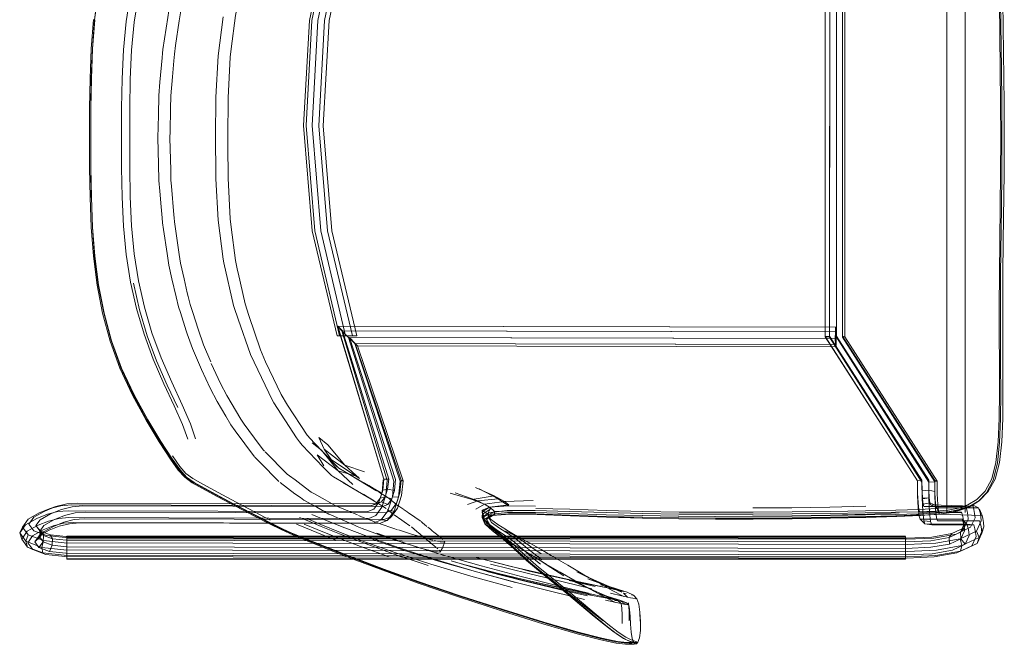
# Model space of a CAD drawing. Units: metres. Extents: x 7.3 to 18.2, y -11.2 to -1.2.
# Drawn here: x 8.6 to 9.2, y -8.8 to -8.4 of the extents above; entities that cross this region are included whole.
import ezdxf

# ---------------------------------------------------------------- set-up
doc = ezdxf.new("R2010")
doc.units = ezdxf.units.M
doc.header["$MEASUREMENT"] = 0

# ---------------------------------------------------------------- blocks, each defined once
blk = doc.blocks.new('ab7c6d27-a12c-450c-b6b2-7598f6c5cbed')
at = {"color": 18, "lineweight": 9, "true_color": 0x000000}
for p, q in [((9.12564, -8.29685), (9.12564, -8.73562)), ((9.13631, -8.73562), (9.13631, -8.29685)), ((8.77065, -8.62698), (9.06076, -8.62755)), ((8.77018, -8.63253), (8.78164, -8.63256)), ((9.05468, -8.63288), (9.10848, -8.71707)), ((8.77351, -8.71805), (8.78857, -8.727)), ((8.79633, -8.7238), (8.79675, -8.72247)), ((8.79321, -8.73046), (8.78987, -8.7316)), ((9.1439, -8.72923), (9.1447, -8.72846)), ((8.60613, -8.73211), (8.60288, -8.73323)), ((9.11949, -8.73664), (9.12814, -8.73551)), ((9.14054, -8.73112), (9.14416, -8.7329)), ((9.14619, -8.73732), (9.14459, -8.73367)), ((8.8018, -8.7379), (8.79941, -8.74015)), ((8.85473, -8.7384), (8.85621, -8.74211)), ((8.8572, -8.73954), (8.86047, -8.73739)), ((8.5964, -8.74921), (8.59901, -8.74685)), ((9.13588, -8.74617), (9.13566, -8.74239)), ((9.14607, -8.74754), (9.14726, -8.74394)), ((9.10146, -8.74938), (8.61254, -8.74926)), ((9.14014, -8.75507), (9.14332, -8.75353)), ((8.58972, -8.75567), (8.59273, -8.7571)), ((8.92234, -8.77642), (8.90985, -8.77008)), ((8.9362, -8.78201), (8.92642, -8.77788)), ((8.92307, -8.78289), (8.93193, -8.78624)), ((8.93174, -8.80531), (8.93274, -8.80605)), ((8.94537, -8.81128), (8.94427, -8.81221))]:
    blk.add_line(p, q, dxfattribs=at)
at = {"color": 253, "lineweight": 9, "true_color": 0x979fa5}
for p, q in [((9.05733, -8.38669), (9.05726, -8.63339)), ((8.77337, -8.62959), (9.06108, -8.63015)), ((9.06613, -8.63306), (9.06474, -8.63329)), ((9.061, -8.63762), (9.06083, -8.639)), ((9.12564, -8.73562), (9.12578, -8.73562)), ((9.13332, -8.73562), (9.12863, -8.73562)), ((9.13332, -8.73562), (9.13431, -8.73562)), ((8.58676, -8.74404), (8.59013, -8.74855))]:
    blk.add_line(p, q, dxfattribs=at)
at = {"color": 250, "lineweight": 9, "true_color": 0x2c2c2c}
for p, q in [((9.159, -8.49698), (9.15828, -8.43794)), ((8.67599, -8.46336), (8.67811, -8.44895)), ((8.66859, -8.46571), (8.6683, -8.46773)), ((8.67493, -8.47224), (8.67416, -8.48169)), ((8.66627, -8.49244), (8.66689, -8.48479)), ((8.66598, -8.50388), (8.66627, -8.49244)), ((8.67309, -8.50033), (8.67277, -8.51342)), ((8.70647, -8.52134), (8.70644, -8.51724)), ((8.67319, -8.53821), (8.67314, -8.53603)), ((8.66678, -8.54819), (8.66753, -8.55742)), ((9.15742, -8.5576), (9.15695, -8.59657)), ((8.6689, -8.57067), (8.67099, -8.58462)), ((8.67811, -8.58525), (8.67628, -8.5729)), ((8.67892, -8.5903), (8.67811, -8.58525)), ((8.67386, -8.5993), (8.67205, -8.59133)), ((8.68094, -8.5993), (8.67892, -8.5903)), ((8.67775, -8.6157), (8.67879, -8.61898)), ((8.67879, -8.61898), (8.6822, -8.62964)), ((8.71243, -8.62281), (8.7196, -8.6434)), ((8.69228, -8.63783), (8.69644, -8.64782)), ((8.69102, -8.65223), (8.69605, -8.66306)), ((8.67306, -8.70379), (8.66662, -8.69389)), ((8.74656, -8.69196), (8.74759, -8.69352)), ((8.76105, -8.69915), (8.7556, -8.69496)), ((8.76784, -8.70637), (8.75671, -8.6949)), ((8.72721, -8.69926), (8.72775, -8.6998)), ((8.72793, -8.70918), (8.7222, -8.70336)), ((8.77106, -8.70968), (8.76784, -8.70637)), ((8.74237, -8.71418), (8.74566, -8.71659)), ((8.77881, -8.72117), (8.77397, -8.71833)), ((8.78547, -8.71804), (8.78295, -8.71668)), ((8.78241, -8.72327), (8.77881, -8.72117)), ((8.79372, -8.72293), (8.79166, -8.72169)), ((8.79217, -8.7292), (8.78792, -8.72651)), ((8.86177, -8.7259), (8.84896, -8.72804)), ((8.85479, -8.73424), (8.85528, -8.73685)), ((8.87011, -8.73171), (8.88587, -8.73182)), ((9.05756, -8.73496), (9.03539, -8.73525)), ((9.07841, -8.73191), (9.05747, -8.73243)), ((8.81854, -8.74046), (8.81868, -8.74056)), ((8.8167, -8.74661), (8.81758, -8.74733)), ((8.6125, -8.76226), (8.61253, -8.75261)), ((8.82821, -8.75614), (8.82891, -8.75676)), ((8.82994, -8.7586), (8.83016, -8.75854)), ((8.6125, -8.76256), (9.10142, -8.76268)), ((8.80285, -8.75957), (8.82332, -8.76648)), ((8.87211, -8.77925), (8.84816, -8.77258)), ((8.92058, -8.77868), (8.90536, -8.77524)), ((8.91676, -8.78266), (8.899, -8.77829)), ((8.9182, -8.78341), (8.90318, -8.78013)), ((8.93468, -8.78071), (8.92642, -8.77788)), ((8.93053, -8.78093), (8.93727, -8.78456)), ((8.92307, -8.78289), (8.93104, -8.78551)), ((8.94179, -8.7835), (8.94245, -8.78365))]:
    blk.add_line(p, q, dxfattribs=at)
at = {"color": 253, "lineweight": 9, "true_color": 0x979fa5}
for points in [[(9.13636, -8.2948), (9.136, -8.29714), (9.13561, -8.29895), (9.11073, -8.29961), (9.1102, -8.30106), (9.10977, -8.30493), (9.10947, -8.31065), (9.10935, -8.31784), (9.11195, -8.31817), (9.05734, -8.38732), (9.05728, -8.63277), (9.05468, -8.63296)], [(9.06613, -8.63306), (9.06476, -8.63283), (9.06482, -8.38729), (9.06132, -8.38739), (9.11593, -8.31828)], [(9.11943, -8.31811), (9.12081, -8.31775), (9.0662, -8.38707), (9.06481, -8.38683), (9.06474, -8.63329), (9.11855, -8.71761), (9.11866, -8.72628), (9.119, -8.73367), (9.11953, -8.73865)], [(8.77167, -8.38757), (8.77565, -8.38758), (8.77167, -8.38757), (8.76817, -8.38757), (8.76679, -8.38756), (8.75399, -8.4488), (8.75064, -8.51005)], [(8.77167, -8.38757), (8.75887, -8.44882), (8.77167, -8.38757), (8.76817, -8.38757), (8.75537, -8.44881), (8.76817, -8.38757), (8.76679, -8.38756)], [(9.10848, -8.71707), (9.05467, -8.63321), (9.05474, -8.38687)], [(9.05734, -8.38732), (9.05474, -8.38711), (9.05468, -8.63296), (9.10848, -8.71707), (9.11109, -8.71675)], [(9.06131, -8.38668), (9.06124, -8.63342), (9.11505, -8.71783)], [(9.06132, -8.38739), (9.06126, -8.63271), (9.11507, -8.71666), (9.11514, -8.7226), (9.11116, -8.72298), (9.11138, -8.72764)], [(9.11856, -8.71685), (9.11994, -8.71722), (9.06613, -8.63306), (9.0662, -8.38707)], [(8.75064, -8.51005), (8.75568, -8.57129), (8.77018, -8.63253), (8.77156, -8.63253), (8.75707, -8.57129), (8.75202, -8.51005), (8.75537, -8.44881)], [(8.77018, -8.63253), (8.77156, -8.63253), (8.75707, -8.57129), (8.75202, -8.51005), (8.75537, -8.44881)], [(8.75552, -8.51006), (8.75887, -8.44882), (8.75552, -8.51006), (8.76057, -8.5713), (8.77506, -8.63254), (8.77904, -8.63255), (8.76455, -8.57131), (8.7595, -8.51007), (8.76285, -8.44883)], [(8.76285, -8.44883), (8.7595, -8.51007), (8.76455, -8.57131), (8.77904, -8.63255), (8.77506, -8.63254), (8.77156, -8.63253)], [(8.77156, -8.63253), (8.77506, -8.63254), (8.76057, -8.5713), (8.75552, -8.51006)], [(8.79962, -8.72203), (8.79675, -8.72247), (8.79738, -8.71621), (8.77047, -8.62698)], [(9.06062, -8.63015), (9.06076, -8.62755), (8.77047, -8.62698), (8.77292, -8.62959), (8.77685, -8.63357), (8.80331, -8.71724), (8.80238, -8.72649)], [(8.77065, -8.62698), (8.77337, -8.62959), (8.80021, -8.7161), (8.79738, -8.71621), (8.77065, -8.62698), (9.06094, -8.62755)], [(9.06058, -8.63412), (9.06062, -8.63015), (8.77292, -8.62959), (8.7994, -8.71695), (8.79855, -8.72538), (8.79621, -8.73249), (8.79275, -8.73728), (8.78866, -8.73898), (8.61383, -8.73855), (8.60791, -8.73904), (8.60193, -8.74051), (8.5959, -8.74295), (8.58951, -8.74652), (8.58629, -8.75108), (8.5851, -8.74749)], [(8.77737, -8.63357), (9.0611, -8.63413), (9.06108, -8.63015), (9.06094, -8.62755)], [(9.11156, -8.73499), (9.11118, -8.72699), (9.11107, -8.71777), (9.05726, -8.63339), (9.05467, -8.63321)], [(9.05728, -8.63277), (9.11109, -8.71675), (9.11116, -8.72298)], [(9.11923, -8.73153), (9.11887, -8.72822), (9.11864, -8.7233), (9.11856, -8.71685), (9.06476, -8.63283)], [(8.59707, -8.74623), (8.59681, -8.74998), (8.59901, -8.74685), (8.60473, -8.74362), (8.61079, -8.74117), (8.61681, -8.73969), (8.62276, -8.7392), (8.79763, -8.73963), (8.8018, -8.7379), (8.80536, -8.73297), (8.80777, -8.72565), (8.80864, -8.71704), (8.80696, -8.71727), (8.78043, -8.63708), (8.78198, -8.63846), (8.78077, -8.63708), (8.77737, -8.63357), (8.80423, -8.71627), (8.80359, -8.72267), (8.79962, -8.72203), (8.80021, -8.7161)], [(8.80756, -8.71664), (8.78077, -8.63708), (9.061, -8.63762), (9.0611, -8.63413)], [(9.06066, -8.63762), (9.06083, -8.639), (8.78198, -8.63846)], [(8.78198, -8.63846), (8.80864, -8.71704), (8.80756, -8.71664), (8.80681, -8.7241), (8.80482, -8.73014)], [(8.79706, -8.71654), (8.79633, -8.7238), (8.79442, -8.7296)], [(8.80335, -8.73469), (8.79974, -8.7345), (8.80238, -8.72649), (8.80602, -8.72659), (8.80696, -8.71727)], [(9.10848, -8.71707), (9.10857, -8.72426), (9.10884, -8.72999), (9.10925, -8.73385), (9.10977, -8.73531), (9.13424, -8.73537), (9.13503, -8.7379), (9.13538, -8.74025), (9.13566, -8.74239), (9.13352, -8.74706), (9.12697, -8.7501), (9.12712, -8.75391), (9.13374, -8.75084), (9.13352, -8.74706), (9.13579, -8.74443), (9.13811, -8.73941)], [(9.10848, -8.71748), (9.10858, -8.72584), (9.10891, -8.73289), (9.10942, -8.73764), (9.11003, -8.73934), (9.1345, -8.73939), (9.13525, -8.74182), (9.13559, -8.7441)], [(9.11855, -8.71761), (9.11505, -8.71783), (9.11516, -8.72717)], [(9.1429, -8.74642), (9.14441, -8.75012), (9.14726, -8.74394), (9.14692, -8.74145), (9.14657, -8.73913), (9.14619, -8.73732), (9.12131, -8.73653), (9.12076, -8.735), (9.12032, -8.73087), (9.12003, -8.72476), (9.11994, -8.71722), (9.11855, -8.71761)], [(8.79675, -8.72247), (8.7952, -8.72717), (8.79819, -8.72635), (8.79962, -8.72203)], [(8.79819, -8.72635), (8.80199, -8.72752), (8.80359, -8.72267)], [(9.13949, -8.74417), (9.14206, -8.73864), (9.14174, -8.73622), (9.14138, -8.73381), (9.14098, -8.73191), (9.11609, -8.73106), (9.11565, -8.72986), (9.11534, -8.72694), (9.11514, -8.7226), (9.11864, -8.7233)], [(8.59337, -8.74619), (8.59051, -8.74236), (8.59335, -8.7383), (8.59973, -8.7347), (8.60613, -8.73211), (8.61249, -8.73055), (8.6187, -8.73004), (8.79321, -8.73046), (8.79609, -8.72927), (8.79963, -8.7308), (8.80199, -8.72752)], [(8.79442, -8.7296), (8.79159, -8.73351), (8.78808, -8.73496), (8.6134, -8.73454), (8.60736, -8.73503), (8.60122, -8.73654), (8.59503, -8.73905)], [(8.79291, -8.73034), (8.78987, -8.7316), (8.61533, -8.73117), (8.60917, -8.73168)], [(8.60946, -8.73372), (8.61578, -8.73216), (8.62195, -8.73166), (8.79653, -8.73208), (8.79963, -8.7308)], [(8.6113, -8.73729), (8.61748, -8.73577), (8.62355, -8.73528), (8.79827, -8.7357), (8.80189, -8.7342), (8.80482, -8.73014)], [(8.7952, -8.72717), (8.79291, -8.73034), (8.79609, -8.72927), (8.79819, -8.72635)], [(8.79974, -8.7345), (8.79584, -8.73991), (8.79941, -8.74015), (8.80335, -8.73469), (8.80602, -8.72659)], [(9.11554, -8.73529), (9.11516, -8.72717), (9.11118, -8.72699)], [(9.11534, -8.72694), (9.11138, -8.72764), (9.11172, -8.73078), (9.11565, -8.72986), (9.11923, -8.73153), (9.11969, -8.73284), (9.14416, -8.7329), (9.14498, -8.73554), (9.14534, -8.73792)], [(9.11172, -8.73078), (9.11217, -8.73204), (9.13662, -8.7321), (9.13745, -8.73474), (9.13781, -8.73714), (9.13811, -8.73941)], [(8.60917, -8.73168), (8.60288, -8.73323), (8.59654, -8.73579), (8.58997, -8.73949)], [(8.59458, -8.74322), (8.59701, -8.73973), (8.6031, -8.73629), (8.60946, -8.73372)], [(9.11213, -8.74038), (9.11156, -8.73499), (9.11554, -8.73529), (9.11613, -8.74078), (9.11681, -8.74267), (9.1413, -8.74273), (9.14202, -8.74508), (9.14235, -8.7473), (9.14267, -8.74954), (9.14014, -8.75507), (9.13146, -8.75909)], [(9.12863, -8.73562), (9.12681, -8.73562), (9.12578, -8.73562), (9.12681, -8.73562)], [(9.12681, -8.73562), (9.13098, -8.73562), (9.13431, -8.73562)], [(8.59503, -8.73905), (8.58845, -8.74273), (8.5851, -8.74749), (8.58676, -8.74404), (8.58997, -8.73949)], [(8.61407, -8.74208), (8.60818, -8.74353), (8.60223, -8.74593), (8.5964, -8.74921), (8.59393, -8.7527), (8.59681, -8.74998), (8.59882, -8.75266), (8.59904, -8.74887), (8.59707, -8.74623)], [(8.59689, -8.74631), (8.59458, -8.74322), (8.59707, -8.74623), (8.59925, -8.74311), (8.60508, -8.73981), (8.6113, -8.73729)], [(8.59875, -8.74567), (8.60467, -8.74327), (8.61056, -8.74182), (8.61641, -8.74134), (8.79135, -8.74177), (8.79584, -8.73991)], [(8.79941, -8.74015), (8.79489, -8.74202), (8.61994, -8.7416), (8.61407, -8.74208)], [(9.11613, -8.74078), (9.11213, -8.74038), (9.1128, -8.74224), (9.13729, -8.7423), (9.13801, -8.74465), (9.13835, -8.74688), (9.13864, -8.749), (9.13636, -8.754), (9.13374, -8.75084), (9.13588, -8.74617), (9.13559, -8.7441)], [(9.11953, -8.73865), (9.12017, -8.74041), (9.14465, -8.74047), (9.1454, -8.7429), (9.14574, -8.74515), (9.14607, -8.74754), (9.14332, -8.75353), (9.14441, -8.75012), (9.13434, -8.75478), (9.13332, -8.75086), (9.1429, -8.74642), (9.14567, -8.74043), (9.14534, -8.73792)], [(8.58869, -8.75229), (8.59013, -8.74855), (8.59889, -8.75192), (8.59804, -8.75589), (8.58869, -8.75229), (8.5851, -8.74749)], [(8.59273, -8.7571), (8.58978, -8.75314), (8.59265, -8.74908), (8.59875, -8.74567)], [(9.13949, -8.74417), (9.13101, -8.74811), (9.11808, -8.75043), (9.10217, -8.75117), (8.61158, -8.75018), (8.60081, -8.74905), (8.59337, -8.74619)], [(9.11695, -8.74988), (9.10192, -8.75058), (8.61211, -8.74959), (8.60288, -8.74862), (8.59689, -8.74631), (8.59904, -8.74887), (8.60415, -8.75084), (8.61243, -8.7517), (9.10177, -8.75269), (9.11626, -8.75202), (9.12697, -8.7501), (9.1285, -8.74781)], [(9.11695, -8.74988), (9.1285, -8.74781), (9.13579, -8.74443)], [(8.58869, -8.75229), (8.58972, -8.75567), (8.58629, -8.75108)], [(8.59393, -8.7527), (8.59633, -8.75591), (8.60254, -8.7583), (8.60402, -8.75466), (8.61239, -8.75554), (9.10178, -8.75653), (9.11633, -8.75585), (9.12712, -8.75391)], [(8.60288, -8.74862), (8.60415, -8.75084), (8.60402, -8.75466), (8.59882, -8.75266), (8.59633, -8.75591)], [(9.13332, -8.75086), (9.11911, -8.75341), (9.1024, -8.75419), (8.61108, -8.75319), (8.59889, -8.75192)], [(9.14332, -8.75353), (9.13361, -8.75803), (9.13434, -8.75478), (9.11958, -8.75743), (9.10249, -8.75823)], [(9.10249, -8.75823), (8.61085, -8.75723), (8.59804, -8.75589), (8.59864, -8.7591), (8.58972, -8.75567)], [(9.13146, -8.75909), (9.11828, -8.76146), (9.1022, -8.7622), (8.61146, -8.76121), (8.60042, -8.76005), (8.59273, -8.7571)], [(8.59864, -8.7591), (8.611, -8.7604), (9.10241, -8.76139), (9.11924, -8.76061), (9.13361, -8.75803)], [(8.60254, -8.7583), (8.61201, -8.75929), (9.10195, -8.76028), (9.11713, -8.75958), (9.1289, -8.75746), (9.13636, -8.754)]]:
    blk.add_lwpolyline(points, dxfattribs=at)
at = {"color": 250, "lineweight": 9, "true_color": 0x2c2c2c}
for points in [[(9.15669, -8.47688), (9.15622, -8.43792), (9.15617, -8.4194), (9.15626, -8.38473)], [(9.15742, -8.47688), (9.15695, -8.43792), (9.1569, -8.4194), (9.15699, -8.38469)], [(8.63106, -8.43162), (8.6288, -8.44833), (8.63094, -8.43165), (8.63409, -8.41524), (8.6384, -8.39912)], [(8.65322, -8.41782), (8.64977, -8.43329), (8.64724, -8.44926), (8.64565, -8.46577), (8.64479, -8.4827)], [(8.65436, -8.43393), (8.65186, -8.44974), (8.65033, -8.46612), (8.64954, -8.48293)], [(8.67811, -8.44895), (8.67886, -8.44422), (8.68045, -8.43708)], [(8.66859, -8.46571), (8.67139, -8.44692), (8.67199, -8.44319)], [(8.70844, -8.46521), (8.7109, -8.44587), (8.71212, -8.44003)], [(8.62814, -8.44827), (8.62682, -8.46527), (8.62613, -8.48248), (8.62588, -8.49983)], [(8.6288, -8.44833), (8.62748, -8.46531), (8.62679, -8.4825), (8.62653, -8.49984)], [(8.62889, -8.44831), (8.62756, -8.4653), (8.62688, -8.48249), (8.62663, -8.49983)], [(8.70374, -8.44658), (8.70077, -8.46929), (8.69946, -8.49344)], [(8.67493, -8.47224), (8.67526, -8.46838), (8.67599, -8.46336)], [(8.70844, -8.46521), (8.70784, -8.47021), (8.7066, -8.49389), (8.70644, -8.51724)], [(8.66689, -8.48479), (8.66806, -8.4705), (8.6683, -8.46773)], [(9.15669, -8.47688), (9.15692, -8.49698), (9.15703, -8.51724), (9.15692, -8.53751), (9.15622, -8.59657), (9.15617, -8.61509), (9.15626, -8.66576)], [(9.15742, -8.5576), (9.15765, -8.53751), (9.15775, -8.51724), (9.15765, -8.49698), (9.15742, -8.47688)], [(8.64479, -8.4827), (8.64444, -8.4999), (8.6444, -8.51724), (8.64444, -8.53458), (8.64479, -8.55179)], [(8.65033, -8.56836), (8.64954, -8.55156), (8.64924, -8.53447), (8.64924, -8.50001), (8.64954, -8.48293)], [(8.67309, -8.50033), (8.67328, -8.49275), (8.67416, -8.48169)], [(8.69943, -8.53786), (8.69929, -8.51724), (8.69946, -8.49344)], [(8.62613, -8.55201), (8.62588, -8.53466), (8.62588, -8.49983)], [(8.62748, -8.56918), (8.62688, -8.55199), (8.62663, -8.53465), (8.62663, -8.49983), (8.62651, -8.51724), (8.62653, -8.53465), (8.62679, -8.55198)], [(9.159, -8.49698), (9.15911, -8.51724), (9.159, -8.5375), (9.15849, -8.57733)], [(8.66603, -8.5325), (8.66566, -8.51724), (8.66598, -8.50388)], [(8.67277, -8.51342), (8.67268, -8.51724), (8.67314, -8.53603)], [(8.70844, -8.56927), (8.70784, -8.56428), (8.7066, -8.5406), (8.70647, -8.52134)], [(8.66678, -8.54819), (8.66627, -8.54205), (8.66603, -8.5325)], [(8.67358, -8.54539), (8.67328, -8.54174), (8.67319, -8.53821)], [(8.69943, -8.53786), (8.69946, -8.54105), (8.70077, -8.5652), (8.70374, -8.5879)], [(8.67509, -8.56385), (8.67494, -8.56211), (8.67358, -8.54539)], [(8.63345, -8.6194), (8.63028, -8.60294), (8.62814, -8.58622), (8.62682, -8.56922), (8.62613, -8.55201)], [(8.62688, -8.55199), (8.62748, -8.56918), (8.62889, -8.58617), (8.63106, -8.60287), (8.63426, -8.61929)], [(8.64479, -8.55179), (8.64565, -8.56871), (8.64724, -8.58523), (8.64977, -8.6012), (8.65322, -8.61667)], [(8.6689, -8.57067), (8.66832, -8.56676), (8.66807, -8.56383), (8.66753, -8.55742)], [(8.67509, -8.56385), (8.67529, -8.56612), (8.67628, -8.5729)], [(8.63409, -8.61924), (8.63094, -8.60284), (8.6288, -8.58615), (8.62756, -8.56919)], [(8.66221, -8.63078), (8.65782, -8.61588), (8.65436, -8.60056), (8.65186, -8.58474), (8.65033, -8.56836)], [(8.71243, -8.5958), (8.71212, -8.59445), (8.7109, -8.58862), (8.70844, -8.56927)], [(9.15849, -8.57733), (9.15828, -8.59655), (9.15823, -8.61506), (9.15832, -8.64973)], [(8.67205, -8.59133), (8.67139, -8.58726), (8.67099, -8.58462)], [(8.70374, -8.5879), (8.70403, -8.59006), (8.70976, -8.61481), (8.71005, -8.61599), (8.71243, -8.62281)], [(8.72545, -8.64069), (8.71866, -8.62074), (8.71652, -8.61397), (8.71243, -8.5958)], [(9.15699, -8.6498), (9.1569, -8.61509), (9.15695, -8.59657)], [(8.65136, -8.60193), (8.65491, -8.61749), (8.65938, -8.63255)], [(8.67775, -8.6157), (8.67626, -8.6098), (8.67386, -8.5993)], [(8.68334, -8.60968), (8.68279, -8.60747), (8.68094, -8.5993)], [(8.68597, -8.61898), (8.68447, -8.61423), (8.68334, -8.60968)], [(8.63345, -8.6194), (8.6378, -8.63558), (8.64353, -8.65149)], [(8.63409, -8.61924), (8.6384, -8.63537), (8.64406, -8.65122), (8.65124, -8.66679), (8.65906, -8.68129), (8.66662, -8.69389)], [(8.63426, -8.61929), (8.63866, -8.63544), (8.64443, -8.65132)], [(8.65322, -8.61667), (8.6576, -8.63167), (8.6629, -8.64626)], [(8.69228, -8.63783), (8.68905, -8.62868), (8.68597, -8.61898)], [(8.65938, -8.63255), (8.66477, -8.64713), (8.67104, -8.66127), (8.67726, -8.67435)], [(8.67986, -8.67277), (8.67378, -8.65965), (8.66754, -8.64535), (8.66221, -8.63078)], [(8.69102, -8.65223), (8.68579, -8.63986), (8.68278, -8.63143), (8.6822, -8.62964)], [(8.7196, -8.6434), (8.7324, -8.67024), (8.73328, -8.67169), (8.74656, -8.69196)], [(8.72545, -8.64069), (8.72848, -8.64766), (8.7308, -8.65257)], [(8.6629, -8.64626), (8.6691, -8.66048), (8.67516, -8.67343)], [(8.70588, -8.66728), (8.7022, -8.66043), (8.69681, -8.6487)], [(9.15699, -8.6498), (9.15701, -8.66587), (9.15691, -8.68101), (9.15637, -8.69481)], [(9.15822, -8.68078), (9.15833, -8.66574), (9.15832, -8.64973)], [(8.64353, -8.65149), (8.65082, -8.66714), (8.65877, -8.68172), (8.66647, -8.69441)], [(8.64443, -8.65132), (8.65174, -8.66695), (8.65972, -8.68152)], [(8.7308, -8.65257), (8.73755, -8.66683), (8.74127, -8.67301)], [(8.70525, -8.67936), (8.70021, -8.67075), (8.69605, -8.66306)], [(8.72471, -8.69591), (8.716, -8.68408), (8.71401, -8.68123), (8.70588, -8.66728)], [(9.1556, -8.69445), (9.15615, -8.6808), (9.15626, -8.66576)], [(8.67986, -8.67277), (8.68469, -8.68379), (8.68757, -8.69263)], [(8.75671, -8.6949), (8.75272, -8.69043), (8.74127, -8.67301)], [(8.68304, -8.69276), (8.68003, -8.68422), (8.67516, -8.67343)], [(8.65972, -8.68152), (8.66745, -8.6942), (8.67406, -8.70418), (8.67863, -8.71066), (8.68244, -8.71486), (8.68673, -8.71804)], [(8.70525, -8.67936), (8.70824, -8.68445), (8.71071, -8.68796), (8.7219, -8.70306)], [(9.15822, -8.68078), (9.15766, -8.69445), (9.15629, -8.70636), (9.15377, -8.71613), (9.14977, -8.72337), (9.1447, -8.72846), (9.139, -8.73179), (9.13288, -8.73386), (9.12656, -8.73518)], [(8.69162, -8.72162), (8.6856, -8.71822), (8.68134, -8.71504), (8.67758, -8.71085), (8.67304, -8.70439), (8.66647, -8.69441)], [(8.72721, -8.69926), (8.72471, -8.69591)], [(8.74759, -8.69352), (8.7482, -8.69445), (8.74979, -8.69624), (8.76209, -8.70905)], [(8.76259, -8.69858), (8.77461, -8.70801), (8.76471, -8.69614), (8.75948, -8.69187)], [(8.78608, -8.71181), (8.77461, -8.70801), (8.78329, -8.71575), (8.76666, -8.70463), (8.76259, -8.69858), (8.75948, -8.69187)], [(9.15637, -8.69481), (9.15505, -8.70687), (9.15262, -8.71677), (9.14874, -8.72413), (9.1439, -8.72923), (9.13858, -8.7324)], [(9.15183, -8.716), (9.15427, -8.70632), (9.1556, -8.69445)], [(8.74237, -8.71418), (8.74105, -8.71321), (8.72818, -8.70023)], [(8.78254, -8.71469), (8.77078, -8.71129), (8.75857, -8.70195), (8.76248, -8.70829)], [(8.77927, -8.71931), (8.77078, -8.71129), (8.76105, -8.69915)], [(8.67306, -8.70379), (8.67748, -8.71018), (8.68115, -8.71431), (8.68533, -8.71743)], [(8.67414, -8.70246), (8.67839, -8.70872), (8.68192, -8.71274)], [(8.68192, -8.71274), (8.686, -8.71579), (8.69188, -8.71912), (8.70081, -8.72398)], [(8.72793, -8.70918), (8.7335, -8.7148), (8.7362, -8.71743)], [(8.76811, -8.71481), (8.76689, -8.71404), (8.76209, -8.70905)], [(8.77106, -8.70968), (8.77449, -8.71174), (8.77731, -8.71347)], [(8.68533, -8.71743), (8.6913, -8.72081), (8.70031, -8.7257), (8.71089, -8.73133)], [(8.70179, -8.72625), (8.69276, -8.72142), (8.68673, -8.71804)], [(8.73698, -8.71803), (8.74556, -8.72458), (8.74871, -8.72687)], [(8.75657, -8.72453), (8.75506, -8.72371), (8.74915, -8.71924), (8.74566, -8.71659)], [(8.77397, -8.71833), (8.76811, -8.71481)], [(8.7779, -8.71381), (8.77933, -8.71464), (8.78295, -8.71668)], [(8.78801, -8.7195), (8.78587, -8.71827)], [(9.15183, -8.716), (9.14796, -8.72307), (9.14316, -8.72797), (9.13794, -8.7311), (9.13234, -8.73299), (9.12639, -8.73412)], [(8.69162, -8.72162), (8.70067, -8.7265), (8.71126, -8.73209), (8.72192, -8.73764)], [(8.73121, -8.74001), (8.72194, -8.7352), (8.71132, -8.72959), (8.70081, -8.72398)], [(8.76719, -8.73041), (8.76327, -8.72816), (8.75657, -8.72453)], [(8.78566, -8.72512), (8.78241, -8.72327)], [(8.79166, -8.72169), (8.7886, -8.71986)], [(8.79554, -8.72441), (8.79372, -8.72293)], [(8.79554, -8.72441), (8.79673, -8.72513), (8.79992, -8.72709)], [(8.85469, -8.73517), (8.85904, -8.73239), (8.87021, -8.73109), (8.8678, -8.7291), (8.85611, -8.73065), (8.84896, -8.72804), (8.836, -8.72421)], [(8.83901, -8.724), (8.8521, -8.72877), (8.86411, -8.72753)], [(8.84618, -8.73086), (8.8521, -8.72877), (8.85923, -8.73241), (8.87011, -8.73171), (8.86411, -8.72753), (8.85299, -8.72174)], [(8.85074, -8.72104), (8.86177, -8.7259), (8.8678, -8.7291), (8.88439, -8.72852)], [(8.70179, -8.72625), (8.71234, -8.73178), (8.72293, -8.73725), (8.7321, -8.74192), (8.73837, -8.74503)], [(8.7721, -8.7394), (8.76641, -8.73695), (8.76541, -8.73652), (8.75836, -8.73248), (8.75067, -8.72829), (8.74871, -8.72687)], [(8.76719, -8.73041), (8.76933, -8.73163), (8.78196, -8.73698)], [(8.78566, -8.72512), (8.78723, -8.72608)], [(8.79452, -8.73059), (8.79336, -8.72986), (8.79217, -8.7292)], [(8.79452, -8.73059), (8.79629, -8.73172), (8.7988, -8.73331)], [(8.79992, -8.72709), (8.80449, -8.73073)], [(8.85098, -8.73351), (8.85611, -8.73065), (8.85904, -8.73239), (8.85933, -8.73359), (8.85859, -8.73457), (8.85839, -8.73568)], [(8.76549, -8.75676), (8.7477, -8.74958), (8.74234, -8.7473), (8.73724, -8.74493), (8.73083, -8.74171), (8.72156, -8.73692), (8.71089, -8.73133)], [(8.79959, -8.73381), (8.80184, -8.73573), (8.8028, -8.73654)], [(8.80486, -8.73104), (8.80664, -8.73222), (8.80914, -8.73388)], [(8.81195, -8.73596), (8.81092, -8.73507), (8.80932, -8.73399)], [(8.81195, -8.73596), (8.81412, -8.73732), (8.81551, -8.73819), (8.81854, -8.74046)], [(8.85933, -8.73359), (8.85534, -8.73638), (8.85469, -8.73517)], [(8.85901, -8.74297), (8.8553, -8.73888), (8.85469, -8.73517)], [(9.01279, -8.73777), (8.99083, -8.73781), (8.96936, -8.73768), (8.94813, -8.73736), (8.92693, -8.73683), (8.90549, -8.73607), (8.88571, -8.73551), (8.86948, -8.73557), (8.85868, -8.73667), (8.85839, -8.73568), (8.85473, -8.7384)], [(8.85473, -8.7384), (8.85474, -8.73738), (8.85534, -8.73638), (8.85635, -8.74016), (8.86033, -8.74436), (8.86528, -8.7484), (8.86915, -8.75171), (8.87248, -8.75463)], [(8.85923, -8.73241), (8.85479, -8.73424), (8.85833, -8.73682)], [(8.94814, -8.73835), (8.92701, -8.7378), (8.9057, -8.73701), (8.88609, -8.7364), (8.87003, -8.73636), (8.8594, -8.73732), (8.85605, -8.73969)], [(8.85923, -8.73241), (8.86196, -8.73501), (8.85833, -8.73682), (8.85855, -8.73858), (8.86185, -8.73665)], [(8.9055, -8.73489), (8.88566, -8.73436), (8.86933, -8.73447), (8.85839, -8.73568)], [(8.86047, -8.73739), (8.86185, -8.73665), (8.86196, -8.73501), (8.87234, -8.73448)], [(8.92716, -8.73445), (8.90575, -8.7337), (8.88595, -8.73317)], [(8.9055, -8.73489), (8.92698, -8.73563), (8.9482, -8.73615), (8.96941, -8.73647), (8.99086, -8.73661)], [(8.92716, -8.73445), (8.94832, -8.73498), (8.96948, -8.7353), (8.99088, -8.73545), (9.01277, -8.73542), (9.03539, -8.73525)], [(9.05762, -8.73612), (9.03545, -8.7364), (9.01279, -8.73658), (8.99086, -8.73661)], [(9.01255, -8.73291), (9.03517, -8.73275), (9.05747, -8.73243)], [(9.0352, -8.73757), (9.05772, -8.73717), (9.07893, -8.73654), (9.09777, -8.73565)], [(9.11978, -8.73329), (9.10952, -8.73377), (9.09581, -8.73419), (9.0781, -8.7346), (9.05756, -8.73496)], [(9.05762, -8.73612), (9.07807, -8.73579), (9.0956, -8.73545), (9.10897, -8.73516), (9.11897, -8.73477), (9.12639, -8.73412)], [(9.12656, -8.73518), (9.11895, -8.73596), (9.10894, -8.73637), (9.09563, -8.73664), (9.07813, -8.73697)], [(9.07845, -8.73841), (9.09637, -8.73791), (9.1103, -8.73735), (9.12073, -8.7366), (9.12814, -8.73551)], [(9.10939, -8.73718), (9.11949, -8.73664), (9.12692, -8.73572), (9.13288, -8.73433), (9.13858, -8.7324)], [(9.12283, -8.73562), (9.13091, -8.73435), (9.13608, -8.73318)], [(8.74253, -8.74788), (8.7375, -8.74555), (8.73116, -8.74238), (8.72192, -8.73764)], [(8.74829, -8.73838), (8.75367, -8.74069), (8.76093, -8.74364)], [(8.75242, -8.73914), (8.76075, -8.74264), (8.77222, -8.74726), (8.78677, -8.75279)], [(8.75547, -8.73662), (8.76344, -8.73997), (8.77463, -8.74449), (8.78897, -8.74995)], [(8.78065, -8.74311), (8.77806, -8.74195), (8.7721, -8.7394)], [(8.78747, -8.73928), (8.78538, -8.73847), (8.78258, -8.73724)], [(8.78747, -8.73928), (8.79251, -8.74116), (8.7938, -8.74161), (8.79521, -8.74209)], [(8.80536, -8.74558), (8.80318, -8.74484), (8.79521, -8.74209)], [(8.80335, -8.73691), (8.80787, -8.74001), (8.80922, -8.74094), (8.81261, -8.74339)], [(8.82242, -8.74363), (8.82111, -8.74258), (8.81989, -8.74151), (8.81908, -8.74086)], [(8.85473, -8.7384), (8.85868, -8.73667)], [(8.87123, -8.75412), (8.86704, -8.75072), (8.86154, -8.74677), (8.85687, -8.74277), (8.8552, -8.73924)], [(8.85605, -8.73969), (8.85784, -8.74299), (8.8626, -8.74676), (8.86818, -8.75052), (8.87241, -8.75379), (8.87588, -8.75685)], [(8.86372, -8.74612), (8.859, -8.7426), (8.8572, -8.73954), (8.85855, -8.73858)], [(8.85833, -8.73682), (8.85958, -8.73948), (8.86382, -8.74259), (8.86899, -8.7457), (8.87303, -8.74836), (8.87655, -8.75085)], [(8.85855, -8.73858), (8.8602, -8.74141), (8.86474, -8.7447), (8.87011, -8.748), (8.87425, -8.75089), (8.8777, -8.75361), (8.88101, -8.75638)], [(9.03535, -8.7391), (9.01262, -8.7393), (8.99067, -8.73934), (8.96932, -8.73918), (8.94836, -8.73879), (8.92758, -8.73814)], [(9.0352, -8.73757), (9.01241, -8.73778), (8.9904, -8.73781), (8.969, -8.73765), (8.94804, -8.73727)], [(9.03548, -8.73859), (9.01276, -8.73878), (8.99079, -8.73882), (8.96932, -8.73868), (8.94814, -8.73835)], [(8.94821, -8.73891), (8.96931, -8.73926), (8.99074, -8.7394), (9.01271, -8.73936), (9.03544, -8.73917)], [(9.07813, -8.73697), (9.05767, -8.7373), (9.03548, -8.73759), (9.01279, -8.73777)], [(9.11164, -8.73666), (9.09703, -8.73752), (9.07869, -8.73821), (9.05775, -8.73874), (9.03535, -8.7391)], [(9.07845, -8.73841), (9.05775, -8.73884), (9.03544, -8.73917)], [(9.07827, -8.73792), (9.05772, -8.73829), (9.03548, -8.73859)], [(9.07827, -8.73792), (9.09589, -8.73754), (9.10939, -8.73718)], [(8.73837, -8.74503), (8.74332, -8.74732), (8.74854, -8.74951)], [(8.75494, -8.75299), (8.74781, -8.75012), (8.74253, -8.74788)], [(8.76916, -8.75159), (8.75167, -8.74456), (8.74652, -8.7424)], [(8.75099, -8.74234), (8.75859, -8.74545), (8.76951, -8.74983), (8.78369, -8.75528), (8.80108, -8.76157)], [(8.76093, -8.74364), (8.77159, -8.74793), (8.78558, -8.75331), (8.80285, -8.75957)], [(8.79206, -8.74753), (8.78475, -8.74478), (8.7819, -8.74366), (8.78065, -8.74311)], [(8.8023, -8.7511), (8.80132, -8.75076), (8.79813, -8.74965), (8.79206, -8.74753)], [(8.79332, -8.74769), (8.81105, -8.75381), (8.83138, -8.76021), (8.85421, -8.76668), (8.87745, -8.77283), (8.899, -8.77829)], [(8.81645, -8.74901), (8.81347, -8.7481), (8.81064, -8.74723), (8.80584, -8.74573)], [(8.81344, -8.74395), (8.8167, -8.7466)], [(8.81758, -8.74733), (8.81838, -8.74805), (8.82034, -8.74968)], [(8.8265, -8.74699), (8.82557, -8.74621), (8.82453, -8.74534), (8.82308, -8.74417)], [(8.83068, -8.75035), (8.82986, -8.7497), (8.82899, -8.74901), (8.82802, -8.74822), (8.82654, -8.74702)], [(8.85901, -8.74297), (8.86378, -8.74686), (8.86758, -8.74999)], [(8.88027, -8.75863), (8.87696, -8.75566), (8.87348, -8.75275), (8.86926, -8.74965), (8.86372, -8.74612)], [(8.61254, -8.74936), (8.6125, -8.76256), (9.10142, -8.76238), (9.10145, -8.75095)], [(8.61254, -8.74966), (9.10145, -8.74948), (9.10145, -8.75095), (8.61253, -8.75083)], [(8.61253, -8.75261), (8.61254, -8.74966), (9.10145, -8.74978)], [(8.74854, -8.74951), (8.7661, -8.75659), (8.78001, -8.76204), (8.79731, -8.76854)], [(8.75494, -8.75299), (8.76548, -8.75724), (8.77942, -8.76271), (8.79674, -8.76923)], [(8.78677, -8.75279), (8.80433, -8.759), (8.82482, -8.76567), (8.84816, -8.77258)], [(8.87405, -8.7764), (8.85007, -8.7697), (8.82677, -8.76279), (8.80638, -8.75612), (8.78897, -8.74995)], [(8.79091, -8.75136), (8.8088, -8.75753), (8.82925, -8.76394), (8.85216, -8.7704), (8.87539, -8.77652)], [(8.8023, -8.7511), (8.80737, -8.75271), (8.80871, -8.75314)], [(8.80871, -8.75314), (8.81405, -8.75481)], [(8.82305, -8.75095), (8.82087, -8.75033), (8.81903, -8.74978), (8.81645, -8.74901)], [(8.82249, -8.75145), (8.82034, -8.74968)], [(8.82553, -8.75398), (8.82414, -8.75284), (8.82249, -8.75145)], [(8.82305, -8.75095), (8.8242, -8.75127), (8.82598, -8.7517)], [(8.82986, -8.75252), (8.82872, -8.7523), (8.82673, -8.75187)], [(8.8319, -8.75278), (8.83022, -8.75259)], [(8.83179, -8.75125), (8.83068, -8.75035)], [(8.83179, -8.75125)], [(8.83294, -8.7525), (8.8319, -8.75278)], [(8.83245, -8.75181)], [(8.83295, -8.75244)], [(8.8654, -8.74955), (8.8694, -8.75299), (8.87276, -8.75606), (8.87603, -8.75909), (8.87975, -8.76237), (8.88447, -8.76622)], [(8.86606, -8.75036), (8.87016, -8.75382), (8.87356, -8.75697), (8.87684, -8.7601), (8.88054, -8.7635), (8.88525, -8.76748)], [(8.87655, -8.75085), (8.88014, -8.75343), (8.88418, -8.75631), (8.88908, -8.75971)], [(9.10142, -8.76238), (9.10145, -8.74948)], [(8.86644, -8.79234), (8.84148, -8.78425), (8.81748, -8.77614), (8.7968, -8.76875), (8.77947, -8.76223), (8.76549, -8.75676)], [(8.82193, -8.75716), (8.81879, -8.75625), (8.81445, -8.75493)], [(8.82193, -8.75716), (8.82432, -8.75774)], [(8.82764, -8.75842), (8.8264, -8.75819), (8.82453, -8.75779)], [(8.82553, -8.75398), (8.8268, -8.75502), (8.82766, -8.7557)], [(8.82764, -8.75842), (8.82869, -8.75857), (8.82989, -8.75861)], [(8.82894, -8.75679)], [(8.82969, -8.75747), (8.83038, -8.75824)], [(8.83037, -8.75826)], [(8.87123, -8.75412), (8.87468, -8.75726), (8.87796, -8.76041), (8.88166, -8.76386), (8.88635, -8.76788), (8.89191, -8.77247), (8.89822, -8.77761)], [(8.87588, -8.75685), (8.87918, -8.75995), (8.88288, -8.76336), (8.88756, -8.76733)], [(8.88027, -8.75863), (8.88398, -8.76191), (8.88866, -8.76575)], [(8.88942, -8.76305), (8.88474, -8.75944), (8.88101, -8.75638)], [(8.88786, -8.76313), (8.89474, -8.76755), (8.90227, -8.77241)], [(8.93053, -8.78093), (8.92234, -8.77642), (8.91346, -8.77143), (8.90461, -8.76634), (8.89654, -8.76153)], [(8.79674, -8.76923), (8.81742, -8.77666), (8.84145, -8.78482), (8.86647, -8.79297), (8.89012, -8.80035)], [(8.86699, -8.79212), (8.84198, -8.78403), (8.81797, -8.77593), (8.79731, -8.76854)], [(8.85741, -8.77002), (8.87961, -8.77557), (8.89983, -8.78038), (8.91616, -8.78415)], [(8.85952, -8.76559), (8.88172, -8.77117), (8.90203, -8.77605), (8.91857, -8.77995)], [(8.89639, -8.77561), (8.89005, -8.77064), (8.88447, -8.76622)], [(8.88525, -8.76748), (8.89082, -8.77203), (8.89714, -8.77713)], [(8.88756, -8.76733), (8.89312, -8.77187), (8.89942, -8.77696)], [(8.89206, -8.76559), (8.9002, -8.77041), (8.90902, -8.77543), (8.91781, -8.78029)], [(8.9362, -8.78201), (8.9288, -8.77878), (8.91973, -8.77471), (8.90985, -8.77008)], [(8.87539, -8.77652), (8.89682, -8.78191), (8.91433, -8.78617)], [(8.9253, -8.7987), (8.91834, -8.79319), (8.90337, -8.78112), (8.89639, -8.77561)], [(8.93193, -8.78624), (8.92476, -8.78321), (8.91588, -8.77932), (8.9061, -8.77481)], [(8.91893, -8.79515), (8.90407, -8.78278), (8.89714, -8.77713)], [(8.89822, -8.77761), (8.90513, -8.78331), (8.91993, -8.79579)], [(8.92806, -8.8007), (8.92115, -8.79504), (8.90633, -8.78262), (8.89942, -8.77696)], [(8.91781, -8.78029), (8.92584, -8.78461), (8.93239, -8.78805)], [(8.92669, -8.78659), (8.93278, -8.788), (8.93583, -8.78868), (8.93399, -8.78696)], [(8.9386, -8.78283), (8.93716, -8.78262), (8.93938, -8.7849), (8.93595, -8.78417), (8.92945, -8.78259)], [(8.93524, -8.78725), (8.93399, -8.78696), (8.93183, -8.78681)], [(8.93524, -8.78725), (8.93635, -8.78754), (8.93801, -8.788)], [(8.94012, -8.78961), (8.93913, -8.7892), (8.93656, -8.78816)], [(8.93938, -8.7849), (8.9411, -8.7852), (8.94252, -8.78546)], [(8.94042, -8.7986), (8.94032, -8.793), (8.93997, -8.78816)], [(8.94439, -8.78579), (8.94252, -8.78546)], [(8.94439, -8.78579)], [(8.86644, -8.79234), (8.89, -8.79966), (8.9098, -8.80548), (8.92347, -8.80905), (8.93228, -8.81091)], [(8.86699, -8.79212), (8.89065, -8.79944), (8.91061, -8.80526), (8.92453, -8.80882), (8.93363, -8.81068)], [(8.93583, -8.78868), (8.93723, -8.78898), (8.93838, -8.78924)], [(8.93634, -8.80031), (8.93625, -8.79542), (8.93612, -8.79128), (8.93583, -8.78868)], [(8.94015, -8.78965)], [(8.91893, -8.79515), (8.92584, -8.80078), (8.93174, -8.80531), (8.93613, -8.80822), (8.93924, -8.80987)], [(8.94032, -8.81061), (8.93716, -8.80896), (8.93274, -8.80605), (8.92683, -8.80147), (8.91993, -8.79579)], [(8.93832, -8.81233), (8.9329, -8.81166), (8.92389, -8.8098), (8.91005, -8.80621), (8.89012, -8.80035)], [(8.92806, -8.8007), (8.93398, -8.80525), (8.93841, -8.80814), (8.94157, -8.80977), (8.94366, -8.81054)], [(8.93228, -8.81091), (8.9375, -8.8116), (8.9404, -8.81165), (8.94223, -8.81162)], [(8.93363, -8.81068), (8.93914, -8.81136), (8.9423, -8.81142), (8.94433, -8.81139), (8.94537, -8.81128)], [(8.93924, -8.80987), (8.94129, -8.81068), (8.94253, -8.81102)], [(8.94435, -8.81201), (8.94242, -8.8114), (8.94032, -8.81061)], [(8.94366, -8.81054), (8.94491, -8.81085)], [(8.94435, -8.81201), (8.94331, -8.81233), (8.94137, -8.81238), (8.93832, -8.81233)]]:
    blk.add_lwpolyline(points, dxfattribs=at)
at = {"color": 253, "lineweight": 9, "true_color": 0x979fa5}
for points in [[(8.77825, -8.38759), (8.76545, -8.44883), (8.77825, -8.38759), (8.77565, -8.38758), (8.76285, -8.44883), (8.77565, -8.38758)], [(8.76545, -8.44883), (8.76209, -8.51007), (8.76714, -8.57132), (8.76209, -8.51007)], [(8.76714, -8.57132), (8.78164, -8.63256), (8.77904, -8.63255), (8.78164, -8.63256)], [(8.77685, -8.63357), (8.78043, -8.63708), (9.06066, -8.63762), (9.06058, -8.63412)], [(9.13514, -8.73562)], [(9.13617, -8.73562)]]:
    blk.add_lwpolyline(points, close=True, dxfattribs=at)
at = {"color": 18, "lineweight": 9, "true_color": 0x000000}
for points in [[(8.75671, -8.6949), (8.76938, -8.70812), (8.77106, -8.70968)], [(8.78547, -8.71804), (8.796, -8.72407), (8.79277, -8.72263), (8.77731, -8.71347)], [(8.78589, -8.72525), (8.79183, -8.72873), (8.78857, -8.727)], [(9.12131, -8.73653), (9.11969, -8.73284), (9.11609, -8.73106)], [(8.8553, -8.73888), (8.85635, -8.74016), (8.85901, -8.74297), (8.86033, -8.74436)], [(8.85621, -8.74211), (8.8607, -8.74628), (8.86606, -8.75036)], [(8.88677, -8.73676), (8.87094, -8.7366), (8.86047, -8.73739), (8.85855, -8.73858)], [(8.94821, -8.73891), (8.92723, -8.73832), (8.90614, -8.73747), (8.88677, -8.73676)], [(9.11003, -8.73934), (9.1128, -8.74224), (9.11681, -8.74267)], [(9.1345, -8.73939), (9.13729, -8.7423), (9.1413, -8.74273)], [(8.87635, -8.75004), (8.87197, -8.74757), (8.86818, -8.74528), (8.87303, -8.74836)], [(8.83029, -8.75844), (8.83163, -8.75614), (8.83291, -8.75258)], [(8.86758, -8.74999), (8.87098, -8.7527), (8.87454, -8.75536), (8.87091, -8.75289), (8.87595, -8.75575), (8.88159, -8.75918), (8.88786, -8.76313), (8.88447, -8.76105), (8.89206, -8.76559)], [(8.89654, -8.76153), (8.88906, -8.75708), (8.882, -8.75304), (8.87517, -8.74948), (8.88132, -8.75287), (8.87635, -8.75004)], [(9.10144, -8.75492), (9.10142, -8.76268), (9.10145, -8.74978)], [(9.10143, -8.75943), (9.10142, -8.76268), (9.10144, -8.75724)], [(9.10142, -8.76278), (8.6125, -8.76266), (8.61251, -8.76109), (8.6125, -8.76256)], [(8.9007, -8.78033), (8.8803, -8.77567), (8.85593, -8.76937), (8.8366, -8.76366), (8.84902, -8.76732), (8.84191, -8.76534)], [(8.85114, -8.76187), (8.85793, -8.7636), (8.87728, -8.76848), (8.88207, -8.76968), (8.90244, -8.77428)], [(8.85114, -8.76187), (8.87158, -8.76704), (8.89124, -8.77157), (8.90876, -8.7754), (8.89566, -8.77262)], [(8.88435, -8.7759), (8.8892, -8.777), (8.86954, -8.7725), (8.88435, -8.7759), (8.86338, -8.7709), (8.84191, -8.76534)], [(8.90662, -8.78072), (8.8892, -8.777), (8.90318, -8.78013), (8.88435, -8.7759)], [(8.89566, -8.77262), (8.92673, -8.77917), (8.93609, -8.78141), (8.93718, -8.78169), (8.92832, -8.77955)], [(8.90244, -8.77428), (8.91677, -8.77723), (8.92981, -8.77989), (8.92832, -8.77955)], [(8.9061, -8.77481), (8.91781, -8.78029), (8.91588, -8.77932), (8.92584, -8.78461)], [(8.93413, -8.7868), (8.92738, -8.78547), (8.9148, -8.78313), (8.9007, -8.78033)], [(8.92919, -8.78545), (8.92041, -8.78357), (8.90662, -8.78072)], [(8.94489, -8.78583), (8.94291, -8.78374), (8.93916, -8.78207), (8.93468, -8.78071)], [(8.92919, -8.78545), (8.93068, -8.78583), (8.932, -8.78621), (8.93315, -8.78654), (8.93413, -8.7868)], [(8.94012, -8.78961), (8.93877, -8.78813), (8.9356, -8.78692), (8.93104, -8.78551)], [(8.94489, -8.78583), (8.94598, -8.78901), (8.94665, -8.79363), (8.94684, -8.79891)], [(8.94015, -8.78965), (8.94056, -8.7921), (8.94088, -8.79593), (8.94067, -8.79208), (8.94097, -8.79603), (8.94126, -8.80065)], [(8.94684, -8.79891), (8.94661, -8.79373), (8.94701, -8.79906), (8.94696, -8.80426), (8.94645, -8.80853), (8.94552, -8.8111)], [(8.94126, -8.80065), (8.94161, -8.80523), (8.94219, -8.80903)], [(8.94219, -8.80903), (8.94317, -8.8113), (8.94435, -8.81201)]]:
    blk.add_lwpolyline(points, dxfattribs=at)
for points in [[(9.13244, -8.7344), (9.12814, -8.73551), (9.12692, -8.73572)], [(8.86838, -8.74646), (8.87517, -8.74948), (8.87635, -8.75004)], [(8.92642, -8.77788), (8.9288, -8.77878), (8.91628, -8.77425)], [(8.933, -8.78025), (8.93468, -8.78071), (8.92377, -8.77773)]]:
    blk.add_lwpolyline(points, close=True, dxfattribs=at)
blk = doc.blocks.new('fb5c4e4f-fee1-49b0-bd68-eda7b784cb91')
blk.add_blockref('ab7c6d27-a12c-450c-b6b2-7598f6c5cbed', (0, 0))

msp = doc.modelspace()

# ---------------------------------------------------------------- block references
msp.add_blockref('fb5c4e4f-fee1-49b0-bd68-eda7b784cb91', (0, 0))

doc.saveas('drawing.dxf')
